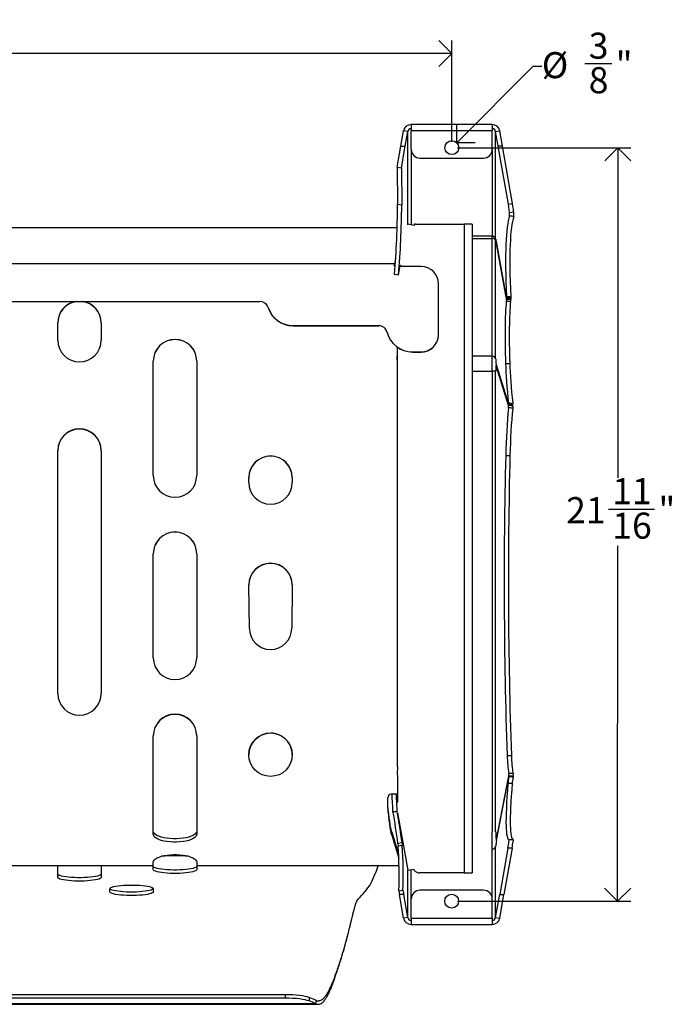
# Model space of a CAD drawing. Units: inches. Extents: x 6 to 147, y 0 to 150.
# Drawn here: x 66 to 85, y 8 to 36 of the extents above; entities that cross this region are included whole.
import ezdxf

# ---------------------------------------------------------------- set-up
doc = ezdxf.new("R2010")
doc.units = ezdxf.units.IN
doc.header["$MEASUREMENT"] = 0
doc.linetypes.add('SLD-Solid', pattern=[0])
doc.layers.add('DIMS', color=5, linetype='SLD-Solid')
doc.layers.add('OBJECT', color=7, linetype='SLD-Solid')
doc.styles.add('SLDTEXTSTYLE1', font='GOTHIC.TTF', dxfattribs={"width": 0.913})
doc.dimstyles.new('SLDDIMSTYLE0', dxfattribs={"dimtxt": 0.75, "dimasz": 0.75, "dimexe": 0, "dimexo": 0.0625, "dimgap": 0.1875, "dimtad": 0, "dimtih": 1, "dimtoh": 1, "dimdec": 6, "dimrnd": 1e-09, "dimzin": 12, "dimdsep": 46, "dimlunit": 5, "dimtxsty": 'SLDTEXTSTYLE1', "dimblk1": 'OPEN90', "dimblk2": 'OPEN90', "dimsah": 1, "dimcen": 0.09, "dimadec": 0, "dimazin": 3, "dimtfac": 1, "dimtofl": 0, "dimtmove": 0, "dimatfit": 3, "dimldrblk": 'OPEN90', "dimfxl": 0, "dimfrac": 2, "dimtolj": 1, "dimtzin": 12, "dimarcsym": 0})
doc.dimstyles.new('SLDDIMSTYLE1', dxfattribs={"dimtxt": 0.75, "dimasz": 0.75, "dimexe": 0, "dimexo": 0.0625, "dimgap": 0.1875, "dimtad": 0, "dimtih": 1, "dimtoh": 1, "dimrnd": 1e-09, "dimzin": 12, "dimdsep": 46, "dimlunit": 5, "dimtxsty": 'SLDTEXTSTYLE1', "dimblk1": 'OPEN90', "dimblk2": 'OPEN90', "dimsah": 1, "dimcen": 0, "dimadec": 0, "dimazin": 3, "dimtfac": 1, "dimtofl": 0, "dimtmove": 0, "dimatfit": 3, "dimldrblk": 'OPEN90', "dimfxl": 0, "dimfrac": 2, "dimtolj": 1, "dimtzin": 12, "dimarcsym": 0})

# ---------------------------------------------------------------- blocks, each defined once
blk = doc.blocks.new('_Open90')
at = {"color": 0, "linetype": 'ByBlock', "lineweight": -2}
for p, q in [((-0.5, 0.5), (0, 0)), ((0, 0), (-1, 0)), ((0, 0), (-0.5, -0.5))]:
    blk.add_line(p, q, dxfattribs=at)
blk = doc.blocks.new('_D_3')
at = {"layer": 'DIMS'}
for p, q in [((78.741, 32.483), (80.941, 34.683)), ((80.941, 34.683), (81.191, 34.683)), ((82.432, 34.76), (83.206, 34.76))]:
    blk.add_line(p, q, dxfattribs=at)
at = {"layer": 'DIMS', "xscale": 0.7500000000000001, "yscale": 0.7500000000000001, "rotation": 225.0000000000013}
blk.add_blockref('_Open90', (78.741, 32.483, -6.507), dxfattribs=at)
at = {"layer": 'DIMS', "char_height": 0.75, "attachment_point": 1, "style": 'SLDTEXTSTYLE1'}
for s, insert in [('3', (82.542, 35.652)), ('"', (83.316, 35.104)), ('%%c', (81.191, 35.092)), ('8', (82.542, 34.66))]:
    blk.add_mtext(s, dxfattribs=dict(at, insert=insert))
blk = doc.blocks.new('_D_4')
at = {"layer": 'DIMS'}
for p, q in [((7.663, 32.508), (7.663, 35.431)), ((78.6, 32.508), (78.6, 35.431)), ((7.663, 35.056), (38.76, 35.056)), ((39.978, 35.133), (41.306, 35.133)), ((78.6, 35.056), (41.725, 35.056))]:
    blk.add_line(p, q, dxfattribs=at)
at = {"layer": 'DIMS', "xscale": 0.7500000000000001, "yscale": 0.7500000000000001}
for p, rotation in [((7.663, 35.056, -6.507), 179.9999999999993), ((78.6, 35.056, -6.507), 359.9999999999994)]:
    blk.add_blockref('_Open90', p, dxfattribs=dict(at, rotation=rotation))
at = {"layer": 'DIMS', "char_height": 0.75, "attachment_point": 1, "style": 'SLDTEXTSTYLE1'}
for s, insert in [('15', (40.088, 36.025)), ('70', (38.76, 35.477)), ('"', (41.416, 35.477)), ('16', (40.088, 35.033))]:
    blk.add_mtext(s, dxfattribs=dict(at, insert=insert))
blk = doc.blocks.new('_D_5')
at = {"layer": 'DIMS'}
for p, q in [((78.766, 32.342), (83.751, 32.341)), ((83.376, 32.341), (83.375, 22.844)), ((83.11, 21.94), (84.438, 21.94)), ((83.374, 10.658), (83.375, 20.882)), ((78.765, 10.659), (83.749, 10.658))]:
    blk.add_line(p, q, dxfattribs=at)
at = {"layer": 'DIMS', "xscale": 0.7500000000000001, "yscale": 0.7500000000000001}
for p, rotation in [((83.376, 32.341, -6.507), 89.9960238936136), ((83.374, 10.658, -6.507), 269.9960238936136)]:
    blk.add_blockref('_Open90', p, dxfattribs=dict(at, rotation=rotation))
at = {"layer": 'DIMS', "char_height": 0.75, "attachment_point": 1, "style": 'SLDTEXTSTYLE1'}
for s, insert in [('11', (83.22, 22.832)), ('21', (81.892, 22.284)), ('"', (84.548, 22.284)), ('16', (83.22, 21.84))]:
    blk.add_mtext(s, dxfattribs=dict(at, insert=insert))

msp = doc.modelspace()

# ---------------------------------------------------------------- linework, layer by layer
at = {"color": 7, "linetype": 'SLD-Solid', "lineweight": 25}
for p, q in [((79.7640251, 33.0089533), (77.4320251, 33.0089533)), ((77.4320251, 33.0089533), (77.4320251, 32.8389533)), ((79.7640251, 33.0089533), (79.7640251, 32.8389533)), ((77.137081, 32.3900962), (77.2153674, 32.8273351)), ((77.3335443, 32.8068139), (77.2153674, 32.8273351)), ((77.2589322, 32.3900962), (77.3335443, 32.8068139)), ((77.4320251, 32.2915514), (77.4320251, 32.8389533)), ((77.4320251, 32.8389533), (79.7640251, 32.8389533)), ((79.7640251, 32.2915514), (79.7640251, 32.8389533)), ((79.8625058, 32.8068139), (79.9806828, 32.8273351)), ((79.8625058, 29.7098547), (79.8625058, 32.8068139)), ((79.9371179, 32.3900962), (79.8625058, 32.8068139)), ((80.0589691, 32.3900962), (79.9806828, 32.8273351)), ((77.0308296, 31.7782187), (77.137081, 32.3900962)), ((77.137081, 32.3900962), (77.2589322, 32.3900962)), ((77.1490131, 31.7570975), (77.2589322, 32.3900962)), ((80.2285823, 30.7116195), (79.9371179, 32.3900962)), ((80.0589691, 32.3900962), (79.9371179, 32.3900962)), ((80.3467593, 30.7327788), (80.0589691, 32.3900962)), ((77.6820251, 32.0415514), (79.5140251, 32.0415514)), ((77.0308296, 31.7782187), (77.1490131, 31.7570975)), ((77.0308296, 31.7782187), (77.0425807, 30.7113356)), ((77.1490131, 31.7570975), (77.1607577, 30.6908144)), ((77.1607577, 30.6908144), (77.0425807, 30.7113356)), ((80.2285823, 30.7116195), (80.3467593, 30.7327788)), ((80.3827474, 30.488988), (80.2645705, 30.4678287)), ((80.2645705, 30.3728012), (80.2645705, 30.4678287)), ((80.3827474, 30.3622969), (80.3827474, 30.488988)), ((77.028852, 30.0367462), (9.2336372, 30.0367462)), ((77.5129586, 30.1064487), (77.3365668, 30.1375513)), ((77.5186797, 30.1388948), (77.5129586, 30.1064487)), ((77.5598271, 30.1367938), (77.5186797, 30.1388948)), ((77.5598271, 30.1367938), (78.9555731, 30.1367938)), ((78.9555731, 30.1367938), (78.9555731, 11.4703832)), ((79.1855731, 30.1367938), (78.9555731, 30.1367938)), ((79.1855731, 30.1367938), (79.1855731, 11.4741145)), ((79.7640251, 29.7318433), (79.7640251, 29.7912344)), ((79.7640251, 26.3399036), (79.7640251, 29.7318433)), ((79.8625058, 29.7098547), (79.8633741, 29.7050056)), ((79.8625058, 26.2683394), (79.8625058, 29.6602791)), ((79.8633741, 29.6560148), (79.8625058, 29.6602791)), ((79.8699967, 29.660714), (79.8644324, 29.6598644)), ((79.8734655, 29.6412384), (80.168625, 28.0439907)), ((80.1671359, 28.0385835), (79.8734655, 29.6277729)), ((76.9525556, 28.9943158), (9.3167647, 28.9943158)), ((76.9462568, 28.9531808), (76.9462568, 28.9623127)), ((76.9813512, 29.1467359), (76.9525556, 28.9890822)), ((76.9525556, 28.9890822), (76.9525556, 28.9943158)), ((77.0690045, 28.6743842), (77.1194594, 28.9607898)), ((77.7167678, 28.9232219), (77.1128412, 28.9232219)), ((77.1254995, 28.9607898), (77.118982, 28.9232219)), ((77.1194594, 28.9607898), (77.1254995, 28.9607898)), ((77.0690045, 28.6743842), (76.9508276, 28.6949054)), ((78.2167678, 26.965908), (78.2167678, 28.4239071)), ((80.1736975, 28.0541988), (80.2955487, 28.0541988)), ((13.1926101, 27.9195992), (73.0767102, 27.9195992)), ((13.1926101, 27.9143656), (73.0767102, 27.9143656)), ((73.0767102, 27.9143656), (73.0767102, 27.9195992)), ((80.1688567, 27.9243218), (80.2907079, 27.9243218)), ((80.2977021, 28.0136825), (80.2975318, 28.012306)), ((73.315195, 27.7396055), (73.315195, 27.744839)), ((67.2596601, 26.8008779), (67.2596601, 27.3001927)), ((68.5096601, 27.3001927), (68.5096601, 26.8008779)), ((74.0306494, 27.2205585), (76.4972447, 27.2205585)), ((74.0306494, 27.2153249), (74.0306494, 27.2205585)), ((74.0306494, 27.2153249), (76.4972447, 27.2153249)), ((76.4972447, 27.2153249), (76.4972447, 27.2205585)), ((76.7396255, 27.0268336), (76.7396255, 27.0320672)), ((78.2167678, 26.9606744), (78.2167678, 26.965908)), ((77.0284146, 26.3158397), (77.0383784, 26.3781657)), ((77.0383784, 14.533215), (77.0383784, 26.5955599)), ((77.4667678, 26.4665932), (77.7167678, 26.4665932)), ((77.4667678, 26.4613596), (77.4667678, 26.4665932)), ((77.4667678, 26.4613596), (77.7167678, 26.4613596)), ((77.7167678, 26.4613596), (77.7167678, 26.4665932)), ((70.0096601, 22.9044791), (70.0096601, 26.1999566)), ((71.2596601, 26.1999566), (71.2596601, 22.9044791)), ((77.0436635, 26.3185794), (77.0284146, 26.3158397)), ((77.0383784, 26.153043), (77.0284146, 26.3158397)), ((79.7640251, 25.9068909), (79.7640251, 26.3399036)), ((79.8625058, 26.2683394), (79.8633741, 26.2640751)), ((79.8885135, 26.0740645), (79.8758047, 26.0740645)), ((79.8800962, 26.1016254), (80.2294195, 24.9578303)), ((80.1479026, 26.1343894), (80.2697538, 26.1343894)), ((79.8625058, 25.9068909), (79.7640251, 25.9068909)), ((79.7640251, 25.9068909), (79.7640251, 12.6537316)), ((79.8625058, 12.6537316), (79.8625058, 25.9068909)), ((79.8633741, 25.9068909), (79.8625058, 25.9068909)), ((80.2294962, 24.9234838), (79.8800962, 26.0675299)), ((80.3368965, 24.95877), (80.3504639, 24.9143459)), ((67.2596601, 16.6348292), (67.2596601, 23.625236)), ((68.5096601, 23.625236), (68.5096601, 16.6348292)), ((80.1524587, 23.4835857), (80.2743099, 23.4835857)), ((72.7596601, 22.7034833), (72.7596601, 22.8452887)), ((74.0096601, 22.8452887), (74.0096601, 22.7034833)), ((70.0096601, 17.6616741), (70.0096601, 20.6575627)), ((71.2596601, 20.6575627), (71.2596601, 17.6616741)), ((72.7746601, 18.508444), (72.7596601, 19.7567309)), ((72.7596605, 19.757398), (72.7596605, 19.7567012)), ((74.0096597, 19.757398), (73.9946601, 18.508444)), ((70.0096601, 13.6376238), (70.0096601, 15.4147576)), ((71.2596601, 15.4147576), (71.2596601, 13.6376238)), ((80.19241, 14.8498543), (80.3142612, 14.8498543)), ((77.0383784, 14.533215), (77.0246828, 14.3262355)), ((77.0383784, 14.2485636), (77.0383784, 13.5046089)), ((79.8877077, 12.4289551), (80.2403136, 14.2613679)), ((79.8877077, 12.3999283), (80.242294, 14.242633)), ((80.3604215, 14.2714026), (80.3559402, 14.2481142)), ((80.216862, 14.0527194), (80.3387132, 14.0527194)), ((70.0096601, 12.586171), (70.0096601, 13.6376238)), ((71.2596601, 13.6376238), (71.2596601, 12.586171)), ((76.7596601, 13.6389406), (76.7596601, 13.6376238)), ((76.7596601, 13.3646536), (76.7596601, 13.6376238)), ((77.0383784, 13.7388036), (76.8596601, 13.7388036)), ((76.8596601, 13.7388036), (76.8596601, 13.73357)), ((77.0383784, 13.73357), (76.8596601, 13.73357)), ((77.0383784, 13.4993753), (77.0383784, 13.5046089)), ((77.0284, 13.3068741), (77.0282844, 13.3059148)), ((77.0408397, 13.194941), (77.331409, 11.5470407)), ((70.0146648, 12.5531158), (70.0096601, 12.586171)), ((70.0146648, 12.5733324), (70.0146648, 12.5531158)), ((71.2596601, 12.586171), (71.2546554, 12.5531158)), ((71.2546554, 12.5531158), (71.2546554, 12.5733324)), ((76.8734034, 12.5531158), (76.8734034, 12.6464738)), ((76.8734034, 12.6464738), (77.0686973, 12.0056746)), ((76.8734034, 12.5531158), (77.0735484, 11.896399)), ((79.7640251, 12.1556343), (79.7640251, 12.6537316)), ((79.8625058, 12.6537316), (79.8633741, 12.6537316)), ((77.1694444, 12.3387305), (77.0512675, 12.317972)), ((77.0512675, 12.317972), (77.0566914, 12.2380375)), ((77.1748683, 12.258796), (77.0566914, 12.2380375)), ((77.1694444, 12.3387305), (77.1748683, 12.258796)), ((79.8633741, 12.2428602), (79.8625058, 12.237955)), ((79.8625058, 10.1891087), (79.8625058, 12.237955)), ((79.8818909, 12.4160753), (79.8908148, 12.4160753)), ((80.2141167, 12.1857618), (79.9792399, 10.8486211)), ((80.3359679, 12.1857618), (80.1010911, 10.8486211)), ((80.3359679, 12.1857618), (80.2141167, 12.1857618)), ((80.2541785, 12.435761), (80.3760297, 12.435761)), ((65.7596601, 11.6860464), (70.0096601, 11.6860464)), ((67.2596601, 11.3417226), (67.2596601, 11.6860464)), ((68.5096601, 11.6860464), (68.5096601, 11.3417226)), ((70.0096601, 11.7591079), (70.0096601, 11.7750758)), ((70.0096601, 11.6860464), (70.0096601, 11.7591079)), ((70.0096601, 11.5636891), (70.0096601, 11.6860464)), ((71.2596601, 11.7750758), (71.2596601, 11.7591079)), ((71.2596601, 11.7591079), (71.2596601, 11.6860464)), ((71.2596601, 11.6860464), (77.0811475, 11.6860464)), ((71.2596601, 11.6860464), (71.2596601, 11.5636891)), ((77.331409, 11.5470407), (77.3352171, 11.5446141)), ((77.3352171, 11.5446141), (77.5097318, 11.5753858)), ((78.9555731, 11.4703832), (77.6595831, 11.4703832)), ((78.9555731, 11.4703832), (79.1780723, 11.4703832)), ((79.1780723, 11.4703832), (79.1855731, 11.4741145)), ((68.7596601, 10.9270033), (68.7596601, 11.0138274)), ((70.0096601, 11.0138274), (70.0096601, 10.9270033)), ((77.076537, 10.9534966), (77.1947216, 10.9743705)), ((77.076537, 10.9534966), (77.0949591, 10.8486211)), ((77.2168102, 10.8486211), (77.0949591, 10.8486211)), ((77.2153674, 10.1683502), (77.0949591, 10.8486211)), ((77.1947216, 10.9743705), (77.2168102, 10.8486211)), ((77.3335443, 10.1891087), (77.2168102, 10.8486211)), ((79.5140251, 10.9710753), (77.6820251, 10.9710753)), ((79.8625058, 10.1891087), (79.9792399, 10.8486211)), ((79.9792399, 10.8486211), (80.1010911, 10.8486211)), ((79.9806828, 10.1683502), (80.1010911, 10.8486211)), ((77.4320251, 10.1565977), (77.4320251, 10.7210753)), ((79.7640251, 10.1565977), (79.7640251, 10.7210753)), ((77.3335443, 10.1891087), (77.2153674, 10.1683502)), ((79.7640251, 10.1565977), (77.4320251, 10.1565977)), ((77.4320251, 10.1565977), (77.4320251, 9.9865977)), ((77.4320251, 9.9865977), (79.7640251, 9.9865977)), ((79.7640251, 10.1565977), (79.7640251, 9.9865977)), ((79.8625058, 10.1891087), (79.9806828, 10.1683502)), ((75.5748207, 9.5557264), (75.5748207, 9.5383616)), ((75.3990512, 8.9630777), (75.3990512, 8.9457129)), ((75.2832124, 8.6151352), (75.2832124, 8.5977704)), ((73.8020296, 7.963367), (12.4672906, 7.963367)), ((73.8020296, 7.963367), (73.8020296, 7.8648862)), ((11.5153827, 7.6887833), (74.7551177, 7.6887833)), ((74.6834401, 7.7054948), (11.5858802, 7.7054948)), ((73.8020296, 7.8648862), (12.4672906, 7.8648862)), ((74.4923426, 7.884045), (74.4923426, 7.7855642)), ((74.6834401, 7.8039756), (74.6834401, 7.7054948))]:
    msp.add_line(p, q, dxfattribs=at)
at = {"color": 8, "linetype": 'SLD-Solid', "lineweight": 25}
for p, q in [((77.3335443, 30.1204099), (77.3335443, 32.8068139)), ((77.4320251, 32.2915514), (77.4320251, 30.1207194)), ((79.7640251, 32.2915514), (79.7640251, 29.7912344)), ((79.7640251, 29.7912344), (79.1855731, 29.7912344)), ((79.1855731, 29.7318433), (79.7640251, 29.7318433)), ((79.8625058, 29.6602791), (79.8698781, 29.6614049)), ((79.8758856, 29.6281425), (79.8734655, 29.6277729)), ((76.950459, 28.9783586), (76.9462976, 28.9516191)), ((76.9745092, 29.0316846), (76.9591785, 29.0343879)), ((79.7640251, 26.3399036), (79.1855731, 26.3399036)), ((79.1855731, 25.9068909), (79.7640251, 25.9068909)), ((79.8905092, 26.0675299), (79.8800962, 26.0675299)), ((79.8877077, 12.4289551), (79.8932932, 12.4289551)), ((79.7640251, 10.7210753), (79.7640251, 12.1556343)), ((77.3335443, 10.1891087), (77.3335443, 11.54568)), ((77.4320251, 10.7210753), (77.4320251, 11.561684))]:
    msp.add_line(p, q, dxfattribs=at)
at = {"color": 7, "linetype": 'SLD-Solid', "lineweight": 25, "flags": 128}
for points in [[(79.8734655, 29.6277729), (79.8717256, 29.6366764), (79.869996, 29.6445207), (79.8683464, 29.6509894), (79.8668435, 29.6558211), (79.8655479, 29.6588211), (79.864512, 29.6598681), (79.8637775, 29.6589199), (79.8633741, 29.6560148)], [(80.1757633, 28.0109086), (80.199787, 28.0110997), (80.298882, 28.0118868)], [(79.8800962, 26.0675299), (79.8783835, 26.0718081), (79.8765517, 26.0738791), (79.8746852, 26.0736471), (79.8728706, 26.0711229), (79.8711916, 26.0664231), (79.8697259, 26.059765), (79.8685412, 26.0514564), (79.8676923, 26.0418815)], [(80.2326603, 24.9510611), (80.2605829, 24.9531274), (80.3536143, 24.9600061)], [(71.2546554, 12.6464738), (71.2355521, 12.6131539), (71.2025893, 12.5812549), (71.1565275, 12.5515126), (71.0984289, 12.524613), (71.0296336, 12.5011766), (70.9517284, 12.4817438), (70.8665101, 12.466763), (70.7759442, 12.4565796), (70.6821197, 12.4514285), (70.5872005, 12.4514285), (70.493376, 12.4565796), (70.4028101, 12.466763), (70.3175918, 12.4817438), (70.2396866, 12.5011766), (70.1708913, 12.524613), (70.1127928, 12.5515126), (70.0667309, 12.5812549), (70.0337681, 12.6131539), (70.0146648, 12.6464738)], [(71.2546554, 12.5531158), (71.2355521, 12.5197958), (71.2025893, 12.4878968), (71.1565275, 12.4581546), (71.0984289, 12.431255), (71.0296336, 12.4078186), (70.9517284, 12.3883858), (70.8665101, 12.3734049), (70.7759442, 12.3632215), (70.6821197, 12.3580704), (70.5872005, 12.3580704), (70.493376, 12.3632215), (70.4028101, 12.3734049), (70.3175918, 12.3883858), (70.2396866, 12.4078186), (70.1708913, 12.431255), (70.1127928, 12.4581546), (70.0667309, 12.4878968), (70.0337681, 12.5197958), (70.0146648, 12.5531158)], [(79.874658, 12.438415), (79.8758483, 12.4301709), (79.8773164, 12.4235777), (79.8789949, 12.4189386), (79.8808065, 12.4164668), (79.8826679, 12.4162759), (79.8844937, 12.4183748), (79.8861997, 12.422667), (79.8877077, 12.4289551)], [(70.0096601, 11.7750758), (70.0166408, 11.8084583), (70.0374271, 11.8410951), (70.0715546, 11.8722571), (70.1182609, 11.9012482), (70.1765027, 11.9274209), (70.244979, 11.9501904), (70.3221601, 11.9690481), (70.406322, 11.9835729), (70.4955845, 11.9934401), (70.5879538, 11.9984295), (70.6813664, 11.9984295), (70.7737357, 11.9934401), (70.8629982, 11.9835729), (70.9471601, 11.9690481), (71.0243412, 11.9501904), (71.0928175, 11.9274209), (71.1510593, 11.9012482), (71.1977656, 11.8722571), (71.2318931, 11.8410951), (71.2526794, 11.8084583), (71.2596601, 11.7750758)], [(71.2596601, 11.6621698), (71.2526794, 11.6459943), (71.2318931, 11.63018), (71.1977656, 11.6150804), (71.1510593, 11.6010327), (71.0928175, 11.5883506), (71.0243412, 11.5773176), (70.9471601, 11.56818), (70.8629982, 11.561142), (70.7737357, 11.5563608), (70.6813664, 11.5539432), (70.5879538, 11.5539432), (70.4955845, 11.5563608), (70.406322, 11.561142), (70.3221601, 11.56818), (70.244979, 11.5773176), (70.1765027, 11.5883506), (70.1182609, 11.6010327), (70.0715546, 11.6150804), (70.0374271, 11.63018), (70.0166408, 11.6459943), (70.0096601, 11.6621698)], [(68.5096601, 11.4402034), (68.5026794, 11.4240278), (68.4818931, 11.4082136), (68.4477656, 11.3931139), (68.4010593, 11.3790662), (68.3428175, 11.3663841), (68.2743412, 11.3553511), (68.1971601, 11.3462135), (68.1129982, 11.3391755), (68.0237357, 11.3343943), (67.9313664, 11.3319767), (67.8379538, 11.3319767), (67.7455845, 11.3343943), (67.656322, 11.3391755), (67.5721601, 11.3462135), (67.494979, 11.3553511), (67.4265027, 11.3663841), (67.3682609, 11.3790662), (67.3215546, 11.3931139), (67.2874271, 11.4082136), (67.2666408, 11.4240278), (67.2596601, 11.4402034)], [(68.5096601, 11.3417226), (68.5026794, 11.325547), (68.4818931, 11.3097328), (68.4477656, 11.2946331), (68.4010593, 11.2805854), (68.3428175, 11.2679034), (68.2743412, 11.2568703), (68.1971601, 11.2477328), (68.1129982, 11.2406948), (68.0237357, 11.2359136), (67.9313664, 11.233496), (67.8379538, 11.233496), (67.7455845, 11.2359136), (67.656322, 11.2406948), (67.5721601, 11.2477328), (67.494979, 11.2568703), (67.4265027, 11.2679034), (67.3682609, 11.2805854), (67.3215546, 11.2946331), (67.2874271, 11.3097328), (67.2666408, 11.325547), (67.2596601, 11.3417226)], [(71.2596601, 11.5636891), (71.2526794, 11.5475135), (71.2318931, 11.5316993), (71.1977656, 11.5165996), (71.1510593, 11.5025519), (71.0928175, 11.4898699), (71.0243412, 11.4788368), (70.9471601, 11.4696992), (70.8629982, 11.4626612), (70.7737357, 11.45788), (70.6813664, 11.4554624), (70.5879538, 11.4554624), (70.4955845, 11.45788), (70.406322, 11.4626612), (70.3221601, 11.4696992), (70.244979, 11.4788368), (70.1765027, 11.4898699), (70.1182609, 11.5025519), (70.0715546, 11.5165996), (70.0374271, 11.5316993), (70.0166408, 11.5475135), (70.0096601, 11.5636891)], [(68.7596601, 11.0138274), (68.7666408, 11.0300029), (68.7874271, 11.0458172), (68.8215546, 11.0609168), (68.8682609, 11.0749646), (68.9265027, 11.0876466), (68.994979, 11.0986796), (69.0721601, 11.1078172), (69.156322, 11.1148552), (69.2455845, 11.1196364), (69.3379538, 11.122054), (69.4313664, 11.122054), (69.5237357, 11.1196364), (69.6129982, 11.1148552), (69.6971601, 11.1078172), (69.7743412, 11.0986796), (69.8428175, 11.0876466), (69.9010593, 11.0749646), (69.9477656, 11.0609168), (69.9818931, 11.0458172), (70.0026794, 11.0300029), (70.0096601, 11.0138274)], [(70.0096601, 10.9270033), (70.0026794, 10.9108277), (69.9818931, 10.8950135), (69.9477656, 10.8799138), (69.9010593, 10.8658661), (69.8428175, 10.8531841), (69.7743412, 10.842151), (69.6971601, 10.8330134), (69.6129982, 10.8259754), (69.5237357, 10.8211942), (69.4313664, 10.8187766), (69.3379538, 10.8187766), (69.2455845, 10.8211942), (69.156322, 10.8259754), (69.0721601, 10.8330134), (68.994979, 10.842151), (68.9265027, 10.8531841), (68.8682609, 10.8658661), (68.8215546, 10.8799138), (68.7874271, 10.8950135), (68.7666408, 10.9108277), (68.7596601, 10.9270033)], [(70.0087582, 11.0196557), (70.0026794, 11.0093085), (69.9818931, 10.9934942), (69.9477656, 10.9783946), (69.9010593, 10.9643469), (69.8428175, 10.9516648), (69.7743412, 10.9406318), (69.6971601, 10.9314942), (69.6129982, 10.9244562), (69.5237357, 10.919675), (69.4313664, 10.9172574), (69.3379538, 10.9172574), (69.2455845, 10.919675), (69.156322, 10.9244562), (69.0721601, 10.9314942), (68.994979, 10.9406318), (68.9265027, 10.9516648), (68.8682609, 10.9643469), (68.8215546, 10.9783946), (68.7874271, 10.9934942), (68.7666408, 11.0093085), (68.760562, 11.0196558)], [(74.4923426, 7.884045), (74.4422867, 7.9009584), (74.3785805, 7.9164257), (74.3025823, 7.9301172), (74.2159124, 7.9417409), (74.1204185, 7.9510491), (74.0181366, 7.9578433), (73.9112474, 7.9619787), (73.8020296, 7.963367)], [(74.4923426, 7.7855642), (74.4422867, 7.8024776), (74.3785805, 7.8179449), (74.3025823, 7.8316364), (74.2159124, 7.8432602), (74.1204185, 7.8525684), (74.0181366, 7.8593625), (73.9112474, 7.8634979), (73.8020296, 7.8648862)]]:
    msp.add_lwpolyline(points, dxfattribs=at)
at = {"color": 7, "linetype": 'SLD-Solid', "lineweight": 25}
for centre, radius in [((78.5995298, 32.3415514), 0.2), ((73.3845782, 14.872135), 0.6247542), ((78.5980251, 10.6585753), 0.2)]:
    msp.add_circle(centre, radius, dxfattribs=at)
for centre, radius, start, end in [((77.4307472, 32.7873064), 0.2190679, 89.66576833, 169.47160558), ((77.4314442, 32.788619), 0.0995763, 89.66576833, 169.47160558), ((79.765303, 32.7873064), 0.2190679, 10.52839442, 90.33423167), ((79.7646059, 32.788619), 0.0995763, 10.52839442, 90.33423167), ((77.6820251, 32.2915514), 0.25, 180, 270), ((79.5140251, 32.2915514), 0.25, 270, 0), ((48.6811223, 30.9915576), 28.3628428, 355.35544795, 359.43391441), ((48.7992992, 30.9710364), 28.3628428, 355.35544795, 359.43391441), ((79.7646059, 29.6916598), 0.0995763, 10.52839442, 90.33423167), ((79.768841, 29.6349278), 0.097035, 15.14477681, 92.84479355), ((80.7962994, 29.8199635), 0.9399814, 187.02474784, 190.96076683), ((68.4709971, 30.6470017), 8.6410766, 348.7574461, 348.97371736), ((68.4709971, 30.6417681), 8.6410766, 348.7574461, 348.97371736), ((76.9762193, 28.9531925), 0.0299625, 180.02239848, 252.51567587), ((77.7170961, 28.4235502), 0.4996718, 0.04092891, 90.03764679), ((67.8840783, 27.2998359), 0.6244183, 100.21036891, 179.96726321), ((67.8841203, 27.2945862), 0.6244603, 97.01970389, 179.96578605), ((67.8851999, 27.2945862), 0.6244603, 0.03421395, 82.98029611), ((67.8852419, 27.2998359), 0.6244183, 0.03273679, 79.78963109), ((73.0768147, 27.6696388), 0.2499604, 17.50857895, 90.0239652), ((73.0768147, 27.6644052), 0.2499604, 17.50857895, 90.0239652), ((74.0303477, 27.9704562), 0.7498977, 197.50949849, 270.02304566), ((74.0303477, 27.9652226), 0.7498977, 197.50949849, 270.02304566), ((76.497361, 26.9706239), 0.2499347, 14.23134148, 90.02666041), ((76.497361, 26.9653903), 0.2499347, 14.23134148, 90.02666041), ((77.4664324, 27.2164147), 0.7498216, 194.23237708, 270.02562482), ((77.4664324, 27.2111811), 0.7498216, 194.23237708, 270.02562482), ((77.7171242, 26.9662368), 0.4996437, 269.95912488, 359.96229942), ((77.7171242, 26.9610032), 0.4996437, 269.95912488, 359.96229942), ((67.8846601, 26.8015515), 0.6250004, 180.06174871, 359.93825129), ((70.6346601, 26.199283), 0.6250004, 0.06174871, 179.93825129), ((70.6346601, 26.1940494), 0.6250004, 0.06174871, 179.93825129), ((79.768841, 26.2429882), 0.097035, 15.14477681, 92.84479355), ((81.0230269, 26.2760709), 1.1597149, 180.59266406, 184.98134866), ((80.3028682, 26.210651), 0.4366037, 184.63485299, 194.46053291), ((81.9217367, 25.9086108), 2.0583634, 176.28773366, 180.04787387), ((67.8846601, 23.6245624), 0.6250004, 0.06174871, 179.93825129), ((67.8846601, 23.6193288), 0.6250004, 0.06174871, 179.93825129), ((73.3846601, 22.8446151), 0.6250004, 0.06174871, 179.93825129), ((73.3846601, 22.8393815), 0.6250004, 0.06174871, 179.93825129), ((70.6346601, 22.9051527), 0.6250004, 180.06174871, 359.93825129), ((73.3846601, 22.7041569), 0.6250004, 180.06174871, 359.93825129), ((70.6346601, 20.6568891), 0.6250004, 0.06174871, 179.93825129), ((70.6346601, 20.6516555), 0.6250004, 0.06174871, 179.93825129), ((73.3846601, 19.7573927), 0.6249996, 0.00048578, 179.99951422), ((73.3846601, 19.7521591), 0.6249996, 0.00048578, 179.99951422), ((73.3829482, 19.7567309), 0.6232881, 179.93867465, 180), ((73.3846601, 18.5091172), 0.6100004, 180.06323286, 359.93676714), ((70.6346601, 17.6623476), 0.6250004, 180.06174871, 359.93825129), ((67.8846601, 16.6355028), 0.6250004, 180.06174871, 359.93825129), ((70.6346601, 15.414084), 0.6250004, 0.06174871, 179.93825129), ((70.6346601, 15.4088504), 0.6250004, 0.06174871, 179.93825129), ((73.3842533, 14.8670624), 0.6245933, 89.96267937, 179.95874493), ((73.3851514, 14.867147), 0.6245088, 0.03350401, 90.0450717), ((76.8595916, 13.6388721), 0.0999315, 89.96073909, 179.96068521), ((76.8595916, 13.6336385), 0.0999315, 89.96073909, 179.96068521), ((59.1787539, 9.9925215), 18.0231645, 7.41329184, 10.37192097), ((58.4237086, 9.8715454), 18.9073957, 7.49778336, 10.25079143), ((81.7877731, 12.6466283), 1.9244121, 179.78851167, 186.21132275), ((65.5203204, 11.4173811), 11.5655235, 357.70129238, 4.06896333), ((65.6368206, 11.4380866), 11.5671997, 357.70246058, 4.06863623), ((79.7641714, 12.2555261), 0.099892, 269.91606902, 349.86887771), ((80.9860937, 12.1313618), 1.1282425, 170.0980524, 174.32849511), ((82.4652628, 11.9103277), 2.6236424, 169.24492539, 170.89780127), ((70.6346601, 5.8251398), 6.1367355, 86.33002305, 93.66997695), ((70.9694355, 13.6836546), 5.8702073, 334.54749687, 340.10508931), ((77.6595831, 11.6103832), 0.14, 231.88822356, 270), ((73.9973033, 12.6368315), 2.7098253, 314.80490777, 326.99756531), ((77.6820251, 10.7210753), 0.25, 90, 180), ((79.5140251, 10.7210753), 0.25, 0, 90), ((77.4317031, 10.2070068), 0.2197624, 190.13112229, 270.08393098), ((77.4318787, 10.2066799), 0.099892, 190.13112229, 270.08393098), ((79.7641714, 10.2066799), 0.099892, 269.91606902, 349.86887771), ((79.764347, 10.2070068), 0.2197624, 269.91606902, 349.86887771), ((64.2921014, 12.5795984), 11.6809056, 341.96429426, 344.99679477), ((64.2921014, 12.5622336), 11.6809056, 341.96429426, 344.99679477), ((49.0066465, 17.5565175), 27.7561927, 341.2076023, 341.9646078), ((49.0066465, 17.5391526), 27.7561927, 341.2076023, 341.9646078), ((70.0531323, -2.9788616), 11.7349618, 66.76060791, 67.77224242), ((70.0531323, -3.0773424), 11.7349618, 66.76060791, 67.77224242)]:
    msp.add_arc(centre, radius, start, end, dxfattribs=at)
for centre, major_axis, ratio, start_param, end_param in [((80.2211585, 30.7102903), (-0.0427714, 0.2463175), 0.0301669932, 3.3136055072, 4.7125470827), ((80.3393354, 30.7314496), (-0.0427714, 0.2463175), 0.0301669932, 3.3136055072, 4.7125470827), ((96.9819455, -64.9315987), (-16.5916974, 95.4608242), 0.02972182, 0.052321566, 0.223101912), ((97.1037967, -64.9315987), (-16.5916974, 95.4608242), 0.02972182, 0.0542058733, 0.223101912), ((-457.4236744, -64.9315987), (541.3852369, 94.0961919), 0.02972182, 0.1099954617, 0.111879769), ((80.8779874, 24.1579594), (-0.6952161, 3.9999466), 0.02972182, 0.223101912, 0.2651304018), ((80.9998386, 24.1579594), (-0.6952161, 3.9999466), 0.02972182, 0.223101912, 0.2642341428), ((82.385653, 15.8919035), (-1.9661327, 12.7776992), 0.0861394841, 0.3302198118, 0.627709135), ((80.8627536, 24.1579594), (-0.6154348, 3.9996487), 0.0861394841, 0.2916381552, 0.3302198118), ((86.894023, 24.1579594), (136.2617028, -1.3885146), 0.027529893, 1.6195177785, 1.6204120885), ((70.1549567, 24.1579594), (136.2617031, 1.3496933), 0.0276336784, 1.4960179301, 1.4969141891), ((82.5075042, 15.8919035), (-1.9661327, 12.7776992), 0.0861394841, 0.3302198118, 0.627709135), ((80.9846048, 24.1579594), (-0.6154348, 3.9996487), 0.0861394841, 0.2925324653, 0.3302198118), ((80.8483586, 22.9283079), (-0.6154348, 3.9996487), 0.0861394841, 0.627709135, 1.0202329454), ((80.9702098, 22.9283079), (-0.6154348, 3.9996487), 0.0861394841, 0.627709135, 1.0176598565), ((80.2066479, 22.9283079), (47.0124009, 3.443959), 0.0432755877, 1.5644974734, 1.5670705623), ((80.8509377, 22.9283079), (0, 4), 0.1763269807, 1.0681332898, 1.431527102), ((79.8713929, 22.9717733), (47.0124037, -3.5399561), 0.041851491, 1.5637572264, 1.5663304188), ((79.8671014, 22.9283079), (47.012415, -3.4961033), 0.0413405251, 1.5635168047, 1.5660902366), ((80.9727888, 22.9283079), (0, 4), 0.1763269807, 1.0707067217, 1.431527102), ((84.7294664, 19.8449494), (0, 26.2112859), 0.1763269807, 1.431527102, 1.76253948), ((84.8513176, 19.8449494), (0, 26.2112859), 0.1763269807, 1.431527102, 1.76253948), ((80.3655055, 15.0404247), (0, 1), 0.1763269807, 1.76253948, 2.3547994247), ((80.4873567, 15.0404247), (0, 1), 0.1763269807, 1.76253948, 2.3413742898), ((80.3927608, 15.0404247), (0.1756957, 0.9999966), 0.0149078222, 2.4919065545, 2.9872412355), ((80.7613255, 15.0033045), (8.9640847, 0.7895788), 0.0772131812, 4.647434376, 4.6608507043), ((80.7555087, 15.0404247), (8.9641214, 0.7515635), 0.073589006, 4.6487532054, 4.6621783404), ((78.8024089, 15.0404247), (8.9641193, -0.7311532), 0.0761048836, 4.8800945145, 4.8937382414), ((80.514612, 15.0404247), (0.1756957, 0.9999966), 0.0149078222, 2.5055502815, 2.9872412355), ((103.3571048, 143.9896083), (23.1135184, 131.5538476), 0.0149078222, 2.9872412355, 3.1468318131), ((103.478956, 143.9896083), (23.1135184, 131.5538476), 0.0149078222, 2.9872412355, 3.1415919792), ((53.7170941, 143.9896083), (-23.1135184, 131.5538476), 0.0149078222, 3.2494535481, 3.2795785547), ((53.8389453, 143.9896083), (-23.1135184, 131.5538476), 0.0149078222, 3.2493770986, 3.2795785547), ((80.2102747, 12.1857618), (0.0439239, 0.2499991), 0.0149078222, 4.7150082229, 6.2884244667), ((80.3321259, 12.1857618), (0.0439239, 0.2499991), 0.0149078222, 4.7150082229, 6.2884244667)]:
    msp.add_ellipse(centre, major_axis=major_axis, ratio=ratio, start_param=start_param, end_param=end_param, dxfattribs=at)
for points, knots in [([(76.9834157, 29.1794986), (76.9797873, 29.1571941), (76.9698756, 29.0962658), (76.9592753, 29.0338699), (76.9525556, 28.9943158)], [0, 0, 0, 0, 0.3660779681, 1, 1, 1, 1]), ([(80.174247, 27.9734771), (80.1743781, 27.9745061), (80.1744469, 27.9758509), (80.1744649, 27.9791459), (80.1744123, 27.981125), (80.1740757, 27.9877801), (80.1736075, 27.993287), (80.1722813, 28.0053859), (80.1714118, 28.0120798), (80.1694312, 28.0254605), (80.1683092, 28.0322339), (80.1671359, 28.0385835)], [0, 0, 0, 0, 0.125, 0.125, 0.25, 0.25, 0.5, 0.5, 0.75, 0.75, 1, 1, 1, 1]), ([(80.168625, 28.0439907), (80.1697095, 28.0381218), (80.1707529, 28.032684), (80.1726173, 28.0233873), (80.1734544, 28.0194511), (80.1747872, 28.0137195), (80.1752985, 28.0118588), (80.1759092, 28.0105301), (80.176018, 28.0110337), (80.1759111, 28.0127268)], [0, 0, 0, 0, 0.25, 0.25, 0.5, 0.5, 0.75, 0.75, 1, 1, 1, 1]), ([(80.2926662, 28.0137619), (80.2928062, 28.0128474), (80.2938156, 28.0062556), (80.2951097, 27.9946069), (80.2961939, 27.9813622), (80.2962277, 27.9748635), (80.2959982, 27.9727402), (80.2959616, 27.9724017)], [0, 0, 0, 0, 0.0487158398, 0.3511210756, 0.6497607946, 0.9441613195, 1, 1, 1, 1]), ([(80.2294195, 24.9578303), (80.2304217, 24.9545491), (80.2312947, 24.9524267), (80.2323573, 24.9510906), (80.2326641, 24.9509608), (80.233184, 24.9513272), (80.2333974, 24.9518354), (80.2338659, 24.9542657), (80.2339609, 24.9571571), (80.233696, 24.9649586), (80.2333358, 24.9699303), (80.2327663, 24.9756144)], [0, 0, 0, 0, 0.25, 0.25, 0.375, 0.375, 0.5, 0.5, 0.75, 0.75, 1, 1, 1, 1]), ([(80.3537338, 24.9844497), (80.3539611, 24.9820164), (80.3546186, 24.9749787), (80.3549762, 24.9661612), (80.3546587, 24.9604098), (80.353856, 24.9606174), (80.3535642, 24.9606929)], [0, 0, 0, 0, 0.1703758667, 0.4927650204, 0.8156461618, 1, 1, 1, 1]), ([(80.2328744, 24.8553514), (80.2334338, 24.8611224), (80.2337828, 24.8674289), (80.2340377, 24.8804565), (80.2339377, 24.8871136), (80.2333099, 24.8996526), (80.2327762, 24.9056158), (80.2313739, 24.9158438), (80.2304936, 24.920218), (80.2294962, 24.9234838)], [0, 0, 0, 0, 0.25, 0.25, 0.5, 0.5, 0.75, 0.75, 1, 1, 1, 1]), ([(80.3504639, 24.9143459), (80.3524568, 24.9078205), (80.3539581, 24.8968508), (80.3549047, 24.8780167), (80.3550059, 24.8714076), (80.3547532, 24.8583343), (80.3544095, 24.8520987), (80.3538532, 24.8463246)], [0, 0, 0, 0, 0.5, 0.5, 0.75, 0.75, 1, 1, 1, 1]), ([(80.2403136, 14.2613679), (80.2407564, 14.2636689), (80.2411515, 14.2661867), (80.2418501, 14.2716386), (80.2421561, 14.2746101), (80.242653, 14.2807871), (80.2428453, 14.2839866), (80.2431173, 14.2906078), (80.2431954, 14.294036), (80.2432463, 14.3041955), (80.2430357, 14.3110749), (80.242164, 14.3236604), (80.2414986, 14.3294773), (80.2406497, 14.3343051)], [0, 0, 0, 0, 0.125, 0.125, 0.25, 0.25, 0.375, 0.375, 0.5, 0.5, 0.75, 0.75, 1, 1, 1, 1]), ([(80.2438407, 14.2457382), (80.2444016, 14.2493448), (80.2447943, 14.25204), (80.2452344, 14.2555395), (80.2452718, 14.2562691), (80.2448429, 14.2553823), (80.2438323, 14.2506269), (80.242294, 14.242633)], [0, 0, 0, 0, 0.25, 0.25, 0.5, 0.5, 1, 1, 1, 1]), ([(80.3656183, 14.2474266), (80.3558779, 14.2481179), (80.3157282, 14.2509678), (80.2755774, 14.2538542), (80.2451673, 14.2560404)], [0, 0, 0, 0, 0.2426019206, 1, 1, 1, 1]), ([(80.3608407, 14.3438747), (80.3616716, 14.3390203), (80.3623202, 14.3332), (80.3631624, 14.320666), (80.3633613, 14.3138398), (80.363298, 14.3037392), (80.3632164, 14.3003358), (80.3629408, 14.293793), (80.3627476, 14.2906199), (80.3619979, 14.2814018), (80.3613001, 14.2759683), (80.3604215, 14.2714026)], [0, 0, 0, 0, 0.25, 0.25, 0.5, 0.5, 0.625, 0.625, 0.75, 0.75, 1, 1, 1, 1]), ([(80.3655673, 14.2467028), (80.3656348, 14.2468292), (80.3658319, 14.247198), (80.3652588, 14.2430298), (80.3645981, 14.2387101), (80.3644176, 14.2375304)], [0, 0, 0, 0, 0.2748043417, 0.801945786, 1, 1, 1, 1]), ([(77.5097318, 11.5753858), (77.5163456, 11.5595726), (77.5296011, 11.5278795), (77.5586303, 11.5094595), (77.5731755, 11.5002301)], [0, 0, 0, 0, 0.4989454127, 1, 1, 1, 1]), ([(75.7569632, 10.2933526), (75.7669967, 10.3339498), (75.7846344, 10.4053145), (75.8072926, 10.4844142), (75.8207798, 10.5271747), (75.8274067, 10.5472362), (75.8295919, 10.5538087), (75.8313223, 10.5589903), (75.8446163, 10.5998207), (75.8692608, 10.6667426), (75.8943536, 10.698366), (75.9069036, 10.7141823)], [0, 0, 0, 0, 0.1910059566, 0.335764085, 0.4342275648, 0.4516077077, 0.4660913103, 0.4776784345, 0.4863692267, 0.743109891, 1, 1, 1, 1]), ([(75.5748207, 9.5557264), (75.5810791, 9.5795267), (75.5955016, 9.6343744), (75.6174988, 9.7198285), (75.6393606, 9.8053691), (75.6576348, 9.8775232), (75.6760871, 9.9510913), (75.6974296, 10.041915), (75.72542, 10.1637545), (75.7456874, 10.2470251), (75.7569632, 10.2933526)], [0, 0, 0, 0, 0.0939058541, 0.2164054799, 0.3328792978, 0.4270890013, 0.4990301421, 0.6235795686, 0.7905791956, 1, 1, 1, 1]), ([(75.5748207, 9.5383616), (75.5810757, 9.5645391), (75.5954911, 9.6248675), (75.6105298, 9.6889681), (75.6192355, 9.7264665), (75.6199191, 9.7294109)], [0, 0, 0, 0, 0.4139483631, 0.9539823585, 1, 1, 1, 1]), ([(75.6194888, 9.7276124), (75.6194737, 9.7275503), (75.6192843, 9.7267742), (75.6196209, 9.7281517), (75.6199306, 9.7294189)], [0, 0, 0, 0, 0.0800151335, 1, 1, 1, 1]), ([(74.6834401, 7.8039756), (74.6927902, 7.8004892), (74.714372, 7.792442), (74.7470441, 7.7878336), (74.7812873, 7.789713), (74.8140296, 7.7982395), (74.8421201, 7.8111604), (74.8657387, 7.8258334), (74.8850718, 7.8402069), (74.9041146, 7.8566636), (74.9228671, 7.8751001), (74.9413298, 7.8954113), (74.9595009, 7.9174903), (74.9773871, 7.9412304), (75.007938, 7.9851889), (75.0469678, 8.049759), (75.090147, 8.132425), (75.1163726, 8.1875071), (75.1297253, 8.2170328), (75.134426, 8.2276289), (75.1383256, 8.2365744), (75.1641672, 8.2978092), (75.2119097, 8.4198182), (75.2594363, 8.5500062), (75.2832124, 8.6151352)], [0, 0, 0, 0, 0.04372002312, 0.10091336262, 0.1537283578, 0.20570588059, 0.25684628236, 0.28838839464, 0.31960362474, 0.35049207228, 0.3810538401, 0.41128903447, 0.44119776518, 0.47078014571, 0.50003629342, 0.59375391359, 0.66621504485, 0.71740269596, 0.72687531403, 0.73501714698, 0.74182828265, 0.7473088797, 0.87358661603, 1, 1, 1, 1]), ([(74.6834401, 7.7054948), (74.6927904, 7.7016598), (74.7143743, 7.6928071), (74.7470466, 7.6877386), (74.7812901, 7.6898064), (74.8140322, 7.6991862), (74.842122, 7.7133992), (74.8657397, 7.7295392), (74.8850729, 7.7453502), (74.9041157, 7.7634527), (74.9228682, 7.783733), (74.9413309, 7.8060754), (74.9595019, 7.8303624), (74.9773882, 7.8564768), (75.0079395, 7.9048319), (75.046971, 7.9758627), (75.0901508, 8.0667975), (75.1163753, 8.1273859), (75.1297258, 8.1598588), (75.1344265, 8.1715146), (75.1383262, 8.1813552), (75.1641686, 8.2487155), (75.2119018, 8.3828988), (75.259435, 8.5261249), (75.2832124, 8.5977704)], [0, 0, 0, 0, 0.043650766, 0.1007609975, 0.1535071513, 0.2054253503, 0.2565158965, 0.2880317342, 0.3192243516, 0.3500938347, 0.3806402724, 0.4108637563, 0.4407643812, 0.4703422451, 0.4995974492, 0.5933203133, 0.6657950268, 0.7170041162, 0.7264832837, 0.734632104, 0.7414506517, 0.7469390623, 0.8734123002, 1, 1, 1, 1])]:
    msp.add_open_spline(points, degree=3, knots=knots, dxfattribs=at)
for points in [[(76.8734034, 12.6464738), (76.8686641, 12.6629389), (76.8591854, 12.6958689), (76.8449675, 12.7632201), (76.8307496, 12.8424392), (76.8165317, 12.9336229), (76.8023138, 13.034947), (76.7880959, 13.1449799), (76.773878, 13.2616718), (76.7643994, 13.3433809), (76.7596601, 13.3842354)], [(76.8734034, 12.5531158), (76.8686641, 12.5712273), (76.8591854, 12.6074504), (76.8449675, 12.6815367), (76.8307496, 12.7686777), (76.8165317, 12.8689798), (76.8023138, 12.9804363), (76.7880959, 13.1014725), (76.773878, 13.2298336), (76.7643994, 13.3197136), (76.7596601, 13.3646536)], [(76.9074167, 13.2373599), (76.9480534, 13.2369982), (76.9886843, 13.2366288), (77.029309, 13.2362514)]]:
    msp.add_open_spline(points, degree=3, dxfattribs=at)
at = {"layer": 'OBJECT'}
msp.add_line((77.0246828, 14.3262355), (77.0403384, 14.2480242), dxfattribs=at)

# ---------------------------------------------------------------- dimensions: what is measured, and where the dimension line sits
at = {"layer": 'DIMS'}
dim = msp.add_linear_dim(base=(78.5995298, 35.0561974), p1=(7.6629595, 32.3415514), p2=(78.5995298, 32.3415514), dimstyle='SLDDIMSTYLE0', dxfattribs=at)
dim.commit()
dim.dimension.update_dxf_attribs({"geometry": '_D_4', "text_midpoint": (40.2425092, 35.0561974)})
dim = msp.add_diameter_dim_2p(p1=(78.4581084, 32.20013), p2=(78.7409511, 32.4829727), dimstyle='SLDDIMSTYLE1', dxfattribs=at)
dim.commit()
dim.dimension.update_dxf_attribs({"geometry": '_D_3', "text_midpoint": (82.4078981, 34.6828103)})
dim = msp.add_linear_dim(base=(83.3740959, 10.6582438), p1=(78.5995298, 32.3415514), p2=(78.5980251, 10.6585753), angle=89.99602389, dimstyle='SLDDIMSTYLE0', dxfattribs=at)
dim.commit()
dim.dimension.update_dxf_attribs({"geometry": '_D_5', "text_midpoint": (83.3748734, 21.8627461)})

doc.saveas('drawing.dxf')
